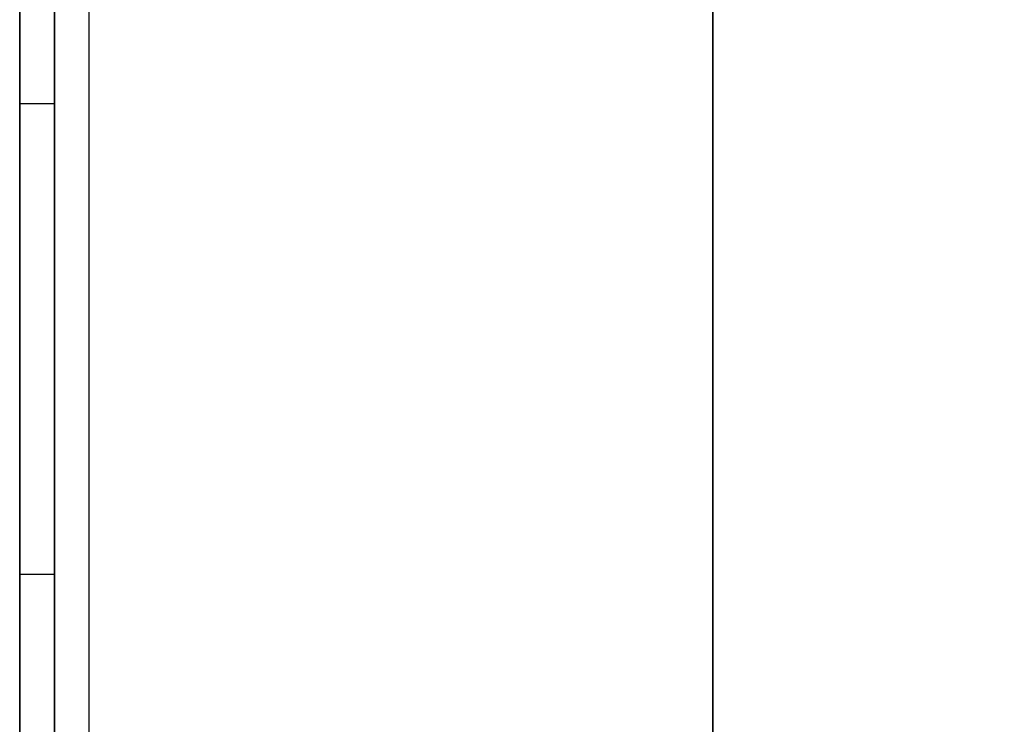
# Model space of a CAD drawing. Units: millimetres. Extents: x 55149 to 59349, y 22306 to 25276.
# Drawn here: x 57235 to 57278, y 24722 to 24753 of the extents above; entities that cross this region are included whole.
import ezdxf

# ---------------------------------------------------------------- set-up
doc = ezdxf.new("R2010")
doc.units = ezdxf.units.MM
doc.layers.add('Visible', color=7, linetype='Continuous', lineweight=35, true_color=0x22346e)
doc.layers.add('Visible Narrow', color=7, linetype='Continuous', lineweight=25, true_color=0x22346e)
doc.styles.add('SPDS', font='CS_Gost2304.shx')
doc.dimstyles.new('1-20', dxfattribs={"dimscale": 100, "dimtxt": 2.5, "dimasz": 2.5, "dimexe": 1.25, "dimexo": 0.625, "dimtad": 1, "dimdec": 0, "dimlfac": 0.2, "dimrnd": 0.001, "dimdsep": 46, "dimtxsty": 'SPDS', "dimblk": 'OBLIQUE', "dimcen": 2.5, "dimdle": 2, "dimclrd": 256, "dimclre": 256, "dimadec": 0, "dimazin": 2, "dimtfac": 1, "dimtdec": 0, "dimtmove": 1, "dimatfit": 3, "dimldrblk": 'DOT', "dimfxl": 1.25, "dimtolj": 1, "dimtzin": 0, "dimlwd": -1, "dimlwe": -1, "dimarcsym": 0})

# ---------------------------------------------------------------- blocks, each defined once
blk = doc.blocks.new('_Oblique')
at = {"color": 0, "linetype": 'ByBlock', "lineweight": -2}
blk.add_line((-0.5, -0.5), (0.5, 0.5), dxfattribs=at)
blk = doc.blocks.new('*D107')
at = {"ltscale": 10, "transparency": 16777216}
for p, q in [((55471.504, 24968.379), (55471.504, 24532.768)), ((57941.504, 24968.261), (57941.504, 24532.768)), ((55451.504, 24545.268), (57961.504, 24545.268))]:
    blk.add_line(p, q, dxfattribs=at)
at = {"layer": 'Defpoints', "color": 0, "ltscale": 10, "transparency": 16777216}
for p in [(55471.504, 24974.629), (57941.504, 24974.511), (57941.504, 24545.268)]:
    blk.add_point(p, dxfattribs=at)
at = {"ltscale": 10, "transparency": 16777216, "xscale": 25, "yscale": 25, "zscale": 25, "rotation": 180}
blk.add_blockref('_Oblique', (55471.504, 24545.268), dxfattribs=at)
at = {"ltscale": 10, "transparency": 16777216, "xscale": 25, "yscale": 25, "zscale": 25}
blk.add_blockref('_Oblique', (57941.504, 24545.268), dxfattribs=at)
at = {"color": 0, "lineweight": 15, "ltscale": 10, "transparency": 16777216, "insert": (56706.504, 24564.986), "char_height": 25, "attachment_point": 5, "style": 'SPDS'}
blk.add_mtext('\\A1;2470', dxfattribs=at)
blk = doc.blocks.new('_Dot')
at = {"color": 0, "linetype": 'ByBlock', "lineweight": -2}
blk.add_line((-0.5, 0), (-1, 0), dxfattribs=at)
at = {"color": 0, "linetype": 'ByBlock', "const_width": 0.5}
blk.add_lwpolyline([(-0.25, 0, 1), (0.25, 0, 1)], format="xyb", close=True, dxfattribs=at)

msp = doc.modelspace()

# ---------------------------------------------------------------- linework, layer by layer
at = {"layer": 'Visible', "extrusion": (-1, -2e-16, 2.967e-13)}
for p, q in [((57265.02, 24851.369), (57265.02, 24695.136)), ((57235.001, 24749.221), (57235.001, 24817.403)), ((57236.502, 24749.221), (57236.502, 24817.403)), ((57235.001, 24749.221), (57235.001, 24728.816)), ((57236.502, 24728.816), (57236.502, 24749.221)), ((57235.001, 24696.84), (57235.001, 24728.816)), ((57236.502, 24696.84), (57236.502, 24728.816))]:
    msp.add_line(p, q, dxfattribs=at)
at = {"layer": 'Visible Narrow', "extrusion": (-1, -2e-16, 2.967e-13)}
for p, q in [((57238.003, 24693.604), (57238.003, 24753.756)), ((57235.001, 24749.221), (57236.502, 24749.221)), ((57236.502, 24728.816), (57235.001, 24728.816))]:
    msp.add_line(p, q, dxfattribs=at)

# ---------------------------------------------------------------- dimensions: what is measured, and where the dimension line sits
at = {"lineweight": 15, "ltscale": 10}
dim = msp.add_linear_dim(base=(57941.504, 24545.268), p1=(55471.504, 24974.629), p2=(57941.504, 24974.511), dimstyle='1-20', override={"dimscale": 10, "dimlfac": 1, "dimarcsym": 1}, dxfattribs=at)
dim.commit()
dim.dimension.update_dxf_attribs({"geometry": '*D107', "text_midpoint": (56706.504, 24564.986)})

doc.saveas('drawing.dxf')
